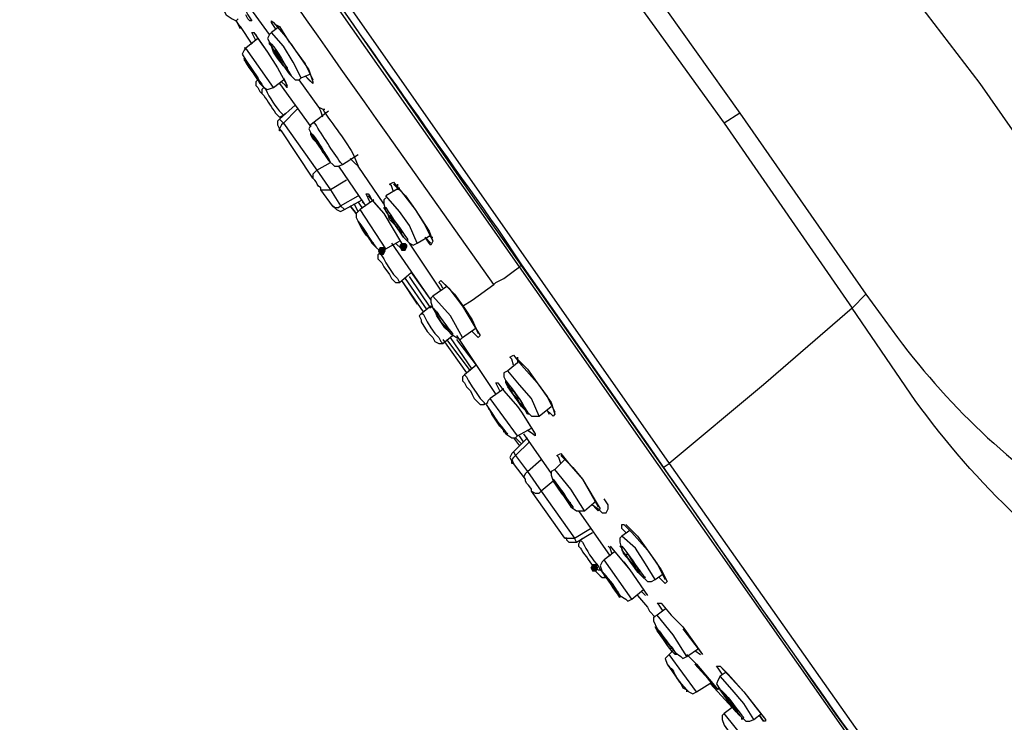
# Model space of a CAD drawing. Units: millimetres. Extents: x 0 to 210, y 0 to 297.
# Drawn here: x 138 to 145, y 168 to 173 of the extents above; entities that cross this region are included whole.
import ezdxf

# ---------------------------------------------------------------- set-up
doc = ezdxf.new("R2010")
doc.units = ezdxf.units.MM
doc.layers.add('1', color=7, linetype='Continuous')

msp = doc.modelspace()

# ---------------------------------------------------------------- hatches: boundary and pattern name
h = msp.add_hatch(color=0)
h.dxf.hatch_style = 2
h.paths.add_polyline_path([(140.8369, 171.2364), (140.8242, 171.2109), (140.7987, 171.2109), (140.786, 171.2364), (140.7987, 171.2618), (140.8242, 171.2618)])
h = msp.add_hatch(color=0)
h.dxf.hatch_style = 2
h.paths.add_polyline_path([(140.9769, 171.2618), (140.9642, 171.2364), (140.9387, 171.2364), (140.926, 171.2618), (140.926, 171.2746), (140.9387, 171.2873), (140.9642, 171.2873), (140.9769, 171.2746)])
h = msp.add_hatch(color=0)
h.dxf.hatch_style = 2
h.paths.add_polyline_path([(142.1606, 169.1872), (142.1733, 169.2127), (142.1988, 169.2127), (142.2115, 169.1872), (142.1988, 169.1618), (142.1733, 169.1618)])

# ---------------------------------------------------------------- linework, layer by layer
at = {"layer": '1', "color": 0, "lineweight": 25}
for points in [[(141.6006, 174.0365), (141.7151, 174.1128), (143.1279, 172.1273), (143.0261, 172.0637)], [(141.6006, 174.0365), (143.0261, 172.0637), (143.8534, 170.8673), (143.2806, 170.3709), (142.6697, 169.8618)], [(140.1751, 173.3492), (141.3969, 171.5928), (142.6315, 169.8363)], [(140.2133, 173.3746), (142.6697, 169.8618)], [(140.086, 172.6364), (139.6405, 173.2474)], [(139.7041, 173.0183), (139.6914, 172.9928), (139.6787, 172.9673), (139.7041, 172.9292), (139.7551, 172.8528), (139.806, 172.7637), (139.8442, 172.7382), (139.8696, 172.7255), (139.8823, 172.7382)], [(145.8643, 170.46), (145.4952, 171.0964), (145.1007, 171.72), (144.6807, 172.3182), (144.2352, 172.9037)], [(139.9332, 172.7892), (139.946, 172.7637), (139.9714, 172.7255), (139.9587, 172.7255), (139.946, 172.7382), (139.9332, 172.7637)], [(139.8696, 172.7255), (139.8951, 172.6746)], [(139.8951, 172.6873), (139.8696, 172.7255)], [(140.1242, 172.6746), (140.0987, 172.7128), (140.0987, 172.7255), (140.1114, 172.7128), (140.1242, 172.7001), (140.1496, 172.6873), (140.2133, 172.5855)], [(140.1114, 172.7128), (140.1878, 172.6237), (140.2514, 172.5346), (140.3151, 172.4455), (140.366, 172.3437)], [(139.8951, 172.6873), (139.9714, 172.5728)], [(139.8951, 172.6746), (139.8951, 172.6873)], [(139.9969, 172.5982), (139.9714, 172.6492), (139.9714, 172.6492), (139.9842, 172.6492), (139.9969, 172.6364), (140.0096, 172.611), (140.0733, 172.5219)], [(139.9842, 172.6492), (140.0733, 172.5219)], [(140.0987, 172.6492), (140.086, 172.6364), (140.0733, 172.611), (140.0987, 172.5601), (140.1496, 172.471), (140.2133, 172.3819), (140.2514, 172.3437), (140.2769, 172.3437), (140.2896, 172.3564)], [(140.1496, 172.6873), (140.0987, 172.6492)], [(140.2896, 172.3564), (140.2387, 172.4582), (140.1751, 172.5601), (140.0987, 172.6492)], [(140.0096, 172.611), (139.9332, 172.5473)], [(139.9332, 172.5473), (139.9205, 172.5346), (139.9078, 172.5091), (139.9332, 172.471)], [(139.9332, 172.5473), (139.9205, 172.5473)], [(140.1114, 172.2928), (139.9332, 172.5473)], [(140.0733, 172.5219), (140.1369, 172.4201)], [(140.226, 172.5728), (140.2514, 172.5346)], [(140.2514, 172.5346), (140.3405, 172.4073), (140.366, 172.331), (140.366, 172.3182), (140.3405, 172.3437), (140.3151, 172.3691)], [(139.9205, 172.471), (139.9332, 172.4582)], [(139.9332, 172.471), (140.0096, 172.3564)], [(140.1369, 172.4201), (140.2005, 172.3055)], [(140.0096, 172.3564), (140.0096, 172.3437), (139.9969, 172.331), (139.9969, 172.3055)], [(140.0096, 172.3437), (140.0478, 172.2928), (140.0733, 172.28), (140.1114, 172.2928)], [(140.0096, 172.3437), (140.0096, 172.3437), (140.0223, 172.3182), (140.0478, 172.2928)], [(140.1114, 172.2928), (140.1751, 172.3437)], [(140.1751, 172.3564), (140.1878, 172.331), (140.2005, 172.2928), (140.2005, 172.2928), (140.1878, 172.3055), (140.1623, 172.331)], [(140.4042, 172.1655), (140.2769, 172.3437)], [(140.2896, 172.3564), (140.3533, 172.3819)], [(140.3151, 172.3691), (140.366, 172.3182)], [(139.9969, 172.3055), (139.9969, 172.3055), (140.0096, 172.2928), (140.0223, 172.2673), (140.0351, 172.2546)], [(140.0478, 172.2928), (140.0351, 172.28), (140.0351, 172.2546)], [(140.1496, 172.3182), (140.3533, 172.0382)], [(140.2514, 172.1782), (140.1496, 172.0891), (140.1369, 172.0764), (140.1369, 172.051), (140.1496, 172.0255)], [(140.2642, 172.1528), (140.1751, 172.0637)], [(140.4678, 172.14), (140.366, 172.0637)], [(140.4042, 172.1655), (140.4296, 172.1528), (140.4424, 172.1528)], [(140.4296, 172.1019), (140.4169, 172.14), (140.4042, 172.1655)], [(140.1369, 172.1146), (140.1496, 172.1019), (140.1751, 172.1146)], [(140.1751, 172.0637), (140.1496, 172.0891)], [(140.1751, 172.1146), (140.1878, 172.1273)], [(143.1279, 172.1273), (143.9425, 170.9564), (143.8534, 170.8673)], [(140.1751, 172.0637), (140.1623, 172.051), (140.1496, 172.0255), (140.1623, 172.0128)], [(140.1623, 172.0128), (140.1496, 172.0128), (140.1496, 172.0255), (140.1496, 172.0255)], [(140.366, 171.7073), (140.1623, 172.0128)], [(140.1751, 172.0637), (140.3914, 171.7582)], [(140.366, 172.0637), (140.3533, 172.051), (140.3405, 172.0255), (140.366, 171.9746), (140.4678, 171.8219), (140.506, 171.7837), (140.5314, 171.7837), (140.5569, 171.7964)], [(140.5569, 171.7964), (140.6587, 171.86)], [(140.6587, 171.7837), (140.6333, 171.8091), (140.6078, 171.8346)], [(140.3914, 171.7582), (140.3787, 171.7455), (140.366, 171.7328), (140.366, 171.7073)], [(140.3914, 171.7582), (140.4805, 171.8091)], [(140.3914, 171.7582), (140.4805, 171.6309)], [(140.5314, 171.7837), (140.6969, 171.5418)], [(140.8242, 171.5418), (140.6587, 171.7837)], [(140.5824, 171.6946), (140.4805, 171.6309)], [(140.4169, 171.6309), (140.4424, 171.6309), (140.4551, 171.6309), (140.4805, 171.6309)], [(140.4933, 171.5291), (140.4169, 171.6309)], [(140.4805, 171.6309), (140.5442, 171.5291)], [(140.926, 171.6437), (140.8369, 171.5928)], [(140.8878, 171.6182), (140.8751, 171.6564), (140.8624, 171.6691), (140.8878, 171.6818), (140.9387, 171.6182), (141.0278, 171.5037)], [(140.8878, 171.6691), (140.9642, 171.5928), (141.0278, 171.5037), (141.0915, 171.4018), (141.1424, 171.3)], [(140.9133, 171.6691), (140.9133, 171.6564), (140.9133, 171.6309)], [(140.5442, 171.5291), (140.6587, 171.5928)], [(140.5696, 171.5037), (140.6842, 171.5673)], [(140.7605, 171.5673), (140.6715, 171.5037)], [(140.7351, 171.5546), (140.7096, 171.6055), (140.7224, 171.6055), (140.7351, 171.5928), (140.7478, 171.5673), (140.8242, 171.4782)], [(140.7224, 171.5928), (140.8242, 171.4782)], [(140.8369, 171.58), (140.8242, 171.5673), (140.8242, 171.5418), (140.8369, 171.4909), (140.9515, 171.3255), (140.9896, 171.2873), (141.0151, 171.2746), (141.0406, 171.2873)], [(141.0406, 171.2873), (140.9896, 171.4018), (140.926, 171.4909), (140.8369, 171.5928)], [(140.4933, 171.5291), (140.506, 171.5164), (140.5314, 171.5164), (140.5442, 171.5291)], [(140.506, 171.5164), (140.506, 171.5164), (140.4933, 171.5291)], [(140.506, 171.5164), (140.5187, 171.5037), (140.5442, 171.4909), (140.5696, 171.5037)], [(140.5442, 171.5291), (140.5696, 171.5037)], [(140.6078, 171.5291), (140.646, 171.4782)], [(140.646, 171.4782), (140.6078, 171.5291)], [(140.6587, 171.4909), (140.6333, 171.5418)], [(140.6715, 171.5037), (140.646, 171.4782), (140.646, 171.4528), (140.6715, 171.4018)], [(140.6842, 171.5164), (140.6587, 171.5546)], [(140.8369, 171.2491), (140.6715, 171.5037)], [(140.6842, 171.5546), (140.7096, 171.5291)], [(141.0278, 171.5037), (141.1169, 171.3637), (141.1424, 171.3), (141.1296, 171.2746), (141.1169, 171.2873), (141.0915, 171.3255)], [(140.8242, 171.4782), (140.9387, 171.2873)], [(140.6715, 171.4018), (140.6969, 171.3637)], [(140.7096, 171.3382), (140.7351, 171.3127)], [(141.0406, 171.2873), (141.1296, 171.3382)], [(141.0915, 171.3255), (141.1296, 171.2873)], [(141.1169, 171.3382), (141.1296, 171.3255), (141.1424, 171.3255), (141.1424, 171.3255)], [(140.7733, 171.2618), (140.7987, 171.2364), (140.8242, 171.2364), (140.8369, 171.2491)], [(140.8369, 171.2491), (140.926, 171.3)], [(140.8751, 171.2873), (141.1296, 170.9182)], [(140.9387, 171.2873), (140.9515, 171.2618), (140.9515, 171.2491), (140.9387, 171.2491), (140.9005, 171.2873)], [(141.1933, 170.9818), (140.9896, 171.2873)], [(140.7987, 171.2237), (140.786, 171.2109), (140.786, 171.1855)], [(140.786, 171.1855), (140.7987, 171.1727), (140.8115, 171.16), (140.8242, 171.1346)], [(140.8115, 171.2364), (140.7987, 171.2237)], [(140.7987, 171.2237), (140.8242, 171.1855), (140.8369, 171.16)], [(140.8242, 171.1346), (140.8624, 171.0836), (140.8751, 171.0582), (140.8878, 171.0455), (140.8878, 171.0455)], [(140.8369, 171.16), (140.8624, 171.1218), (140.8878, 171.0836), (140.9133, 171.0582), (140.926, 171.0327), (140.926, 171.0327)], [(141.5369, 171.02), (141.5497, 171.0327), (141.6006, 171.0582), (141.6515, 171.0964), (141.7024, 171.1346)], [(144.7825, 166.7435), (141.7024, 171.1346)], [(140.926, 171.0327), (141.0024, 171.0964)], [(141.1042, 170.8546), (140.9642, 171.0582)], [(141.1296, 170.8673), (140.9896, 171.0709)], [(141.0024, 171.0964), (141.1296, 170.9182)], [(140.8878, 171.0455), (140.9005, 171.0327), (140.926, 171.0327)], [(140.9387, 171.0455), (141.0406, 170.8927)], [(140.9387, 171.0455), (141.0787, 170.8418)], [(141.2315, 171.0073), (141.1424, 170.9436)], [(141.206, 170.9946), (141.1933, 171.02), (141.1806, 171.0327), (141.1933, 171.0455), (141.2442, 170.9946), (141.3333, 170.88)], [(141.206, 171.0327), (141.2824, 170.9564), (141.346, 170.8673)], [(141.3333, 170.88), (141.3969, 170.9182), (141.5369, 171.02)], [(141.1424, 170.9436), (141.1296, 170.9309), (141.1296, 170.9055), (141.1424, 170.8673), (141.1933, 170.7782), (141.2569, 170.7018), (141.2951, 170.6764), (141.3206, 170.6636), (141.3333, 170.6764), (141.4224, 170.74)], [(141.3333, 170.6764), (141.2569, 170.8164), (141.1424, 170.9436)], [(141.1296, 170.88), (141.066, 170.8291)], [(141.3333, 170.88), (141.4097, 170.7527), (141.4478, 170.6891), (141.4351, 170.6764), (141.4224, 170.6891), (141.3969, 170.7145)], [(141.346, 170.8673), (141.3969, 170.7909), (141.4351, 170.7018)], [(141.066, 170.8291), (141.0533, 170.8164), (141.066, 170.7909)], [(141.066, 170.8291), (141.0787, 170.8291), (141.0915, 170.8036), (141.1042, 170.7782), (141.1296, 170.74)], [(141.066, 170.7909), (141.066, 170.7782), (141.1042, 170.7145)], [(141.1296, 170.74), (141.1551, 170.7018), (141.1806, 170.6764), (141.1933, 170.6509), (141.206, 170.6382)], [(141.1042, 170.7145), (141.1296, 170.6891), (141.1424, 170.6764), (141.1551, 170.6509), (141.1551, 170.6509)], [(141.206, 170.6382), (141.2697, 170.6891)], [(141.3969, 170.4727), (141.2569, 170.6764)], [(141.2951, 170.6891), (141.5497, 170.3073)], [(141.1551, 170.6509), (141.1806, 170.6382), (141.206, 170.6382)], [(141.206, 170.6636), (141.3587, 170.4473)], [(141.3842, 170.46), (141.2315, 170.6636)], [(141.2951, 170.6636), (141.4224, 170.4982)], [(141.6642, 170.4982), (141.6515, 170.5364), (141.6388, 170.5491), (141.6642, 170.5618), (141.7151, 170.4982), (141.8169, 170.3836)], [(141.6769, 170.5491), (141.7533, 170.4727), (141.8169, 170.3836), (141.8806, 170.2945), (141.9315, 170.1927)], [(141.6897, 170.5491), (141.6897, 170.5364), (141.6897, 170.5109)], [(141.4224, 170.4982), (141.346, 170.4345)], [(141.7024, 170.5236), (141.626, 170.46)], [(141.346, 170.4345), (141.3333, 170.4218), (141.3333, 170.3964)], [(141.346, 170.4345), (141.346, 170.4345), (141.3587, 170.4218), (141.3715, 170.3964), (141.3969, 170.3582), (141.4224, 170.32)], [(141.626, 170.46), (141.6006, 170.4473), (141.6006, 170.4218), (141.626, 170.3709), (141.6769, 170.2818), (141.7406, 170.2054), (141.7788, 170.1673), (141.8042, 170.1673), (141.8297, 170.1673)], [(141.8297, 170.1673), (141.7788, 170.2818), (141.7024, 170.3709), (141.626, 170.46)], [(141.3333, 170.3964), (141.3333, 170.3964), (141.346, 170.3836), (141.3587, 170.3582), (141.3842, 170.3327), (141.3969, 170.3073)], [(141.5751, 170.3327), (141.5624, 170.3582), (141.5497, 170.3836), (141.5624, 170.3836), (141.6006, 170.3327), (141.6897, 170.2309)], [(141.8169, 170.3836), (141.906, 170.2564), (141.9315, 170.18), (141.9188, 170.1673), (141.906, 170.18), (141.8806, 170.2054)], [(141.3969, 170.3073), (141.4097, 170.2818), (141.4224, 170.2691), (141.4351, 170.2564)], [(141.4224, 170.32), (141.4478, 170.2818), (141.4733, 170.2564), (141.4733, 170.2564), (141.4733, 170.2436)], [(141.6006, 170.3454), (141.5115, 170.2818)], [(141.4351, 170.2564), (141.4478, 170.2436), (141.4733, 170.2436)], [(141.4733, 170.2436), (141.4987, 170.2564)], [(141.5115, 170.2818), (141.4987, 170.2691), (141.486, 170.2436), (141.5115, 170.2054), (141.5624, 170.1291), (141.6133, 170.0527), (141.6515, 170.0273), (141.6769, 170.0273), (141.6897, 170.04)], [(141.6897, 170.04), (141.5115, 170.2818)], [(141.6897, 170.2309), (141.7151, 170.1927)], [(141.8297, 170.1673), (141.906, 170.2309)], [(141.5242, 170.18), (141.5624, 170.1291)], [(141.7151, 170.1927), (141.8042, 170.0527)], [(141.7151, 170.1927), (141.7788, 170.0909), (141.8042, 170.0527), (141.8042, 170.04), (141.7533, 170.0782)], [(141.8806, 170.2054), (141.8933, 170.18)], [(141.6897, 170.04), (141.7788, 170.0909)], [(141.7278, 170.0018), (141.7024, 170.04)], [(141.7278, 170.0527), (141.906, 169.7982)], [(141.7533, 170.0782), (141.7915, 170.0527)], [(141.7533, 170.0273), (141.6642, 169.9382)], [(141.6642, 170.0273), (141.7024, 169.9763)], [(141.7151, 169.9891), (141.6769, 170.0273)], [(141.766, 170.0018), (141.6769, 169.9127)], [(141.6642, 169.9382), (141.6515, 169.9254), (141.6388, 169.9), (141.6515, 169.8745)], [(141.6769, 169.9127), (141.6642, 169.9), (141.6515, 169.8873), (141.6642, 169.8618)], [(141.6642, 169.9382), (141.6769, 169.9127)], [(141.6769, 169.9127), (141.7533, 169.8109)], [(141.9697, 169.8618), (141.9569, 169.9), (141.9442, 169.9127), (141.9697, 169.9254), (142.0206, 169.8618), (142.1097, 169.76)], [(141.9697, 169.9127), (142.046, 169.8363), (142.1097, 169.76), (142.1606, 169.6709), (142.2115, 169.5818)], [(141.6642, 169.8618), (141.6515, 169.8618), (141.6515, 169.8745), (141.6515, 169.8745)], [(141.7406, 169.76), (141.6642, 169.8618)], [(141.7533, 169.8109), (141.8424, 169.8873)], [(141.9951, 169.8873), (141.9315, 169.8236)], [(142.6315, 169.8363), (142.6315, 169.8363), (142.6697, 169.8618)], [(142.6697, 169.8618), (144.2479, 167.6217)], [(141.7533, 169.8109), (141.7406, 169.7982), (141.7278, 169.7727), (141.7406, 169.76)], [(141.7533, 169.8109), (141.8424, 169.6836)], [(141.9315, 169.8236), (141.906, 169.8109), (141.906, 169.7854), (141.9188, 169.7472), (141.9824, 169.6582), (142.0333, 169.5818), (142.0715, 169.5563), (142.0969, 169.5563), (142.1224, 169.5563)], [(142.1224, 169.5563), (142.0333, 169.6963), (141.9315, 169.8236)], [(141.9188, 169.7472), (141.8424, 169.6836)], [(142.1097, 169.76), (142.186, 169.6327), (142.2242, 169.5691), (142.2115, 169.5563), (142.1988, 169.5691), (142.1733, 169.5945)], [(141.7788, 169.6836), (141.8042, 169.6709), (141.8297, 169.6709), (141.8424, 169.6836)], [(141.9951, 169.3781), (141.7788, 169.6836)], [(141.8424, 169.6836), (142.0588, 169.3781)], [(142.1224, 169.5563), (142.1988, 169.62)], [(142.1733, 169.5945), (142.2115, 169.5691), (142.237, 169.5436), (142.2624, 169.5436), (142.2751, 169.5691), (142.2751, 169.5945), (142.2497, 169.6327)], [(142.0842, 169.5563), (142.2879, 169.2636)], [(142.3897, 169.4163), (142.3642, 169.4418), (142.3642, 169.4672), (142.377, 169.4672), (142.4279, 169.4163), (142.5297, 169.3018)], [(142.3897, 169.4672), (142.466, 169.3909), (142.5297, 169.3018), (142.5933, 169.2127), (142.6442, 169.1109)], [(142.0588, 169.3781), (142.1606, 169.4418)], [(142.0715, 169.3527), (142.1733, 169.4163)], [(142.3642, 169.3909), (142.3515, 169.3781), (142.3515, 169.3527), (142.3642, 169.3018), (142.4279, 169.2127), (142.4915, 169.1363), (142.5297, 169.0981), (142.5551, 169.0981), (142.5806, 169.1109)], [(142.4151, 169.4291), (142.3642, 169.3909)], [(142.5806, 169.1109), (142.517, 169.2127), (142.4533, 169.3145), (142.3642, 169.3909)], [(141.9951, 169.3781), (142.0206, 169.3781), (142.0333, 169.3781), (142.0588, 169.3781)], [(142.0079, 169.3654), (142.0079, 169.3781), (141.9951, 169.3781), (141.9951, 169.3781)], [(142.0079, 169.3654), (142.0206, 169.3527), (142.046, 169.3527), (142.0715, 169.3527)], [(142.0715, 169.3527), (142.0588, 169.3781)], [(142.1097, 169.3781), (142.0969, 169.3654), (142.0842, 169.34), (142.0842, 169.3272)], [(142.3006, 169.2763), (142.2879, 169.3145), (142.2751, 169.3272), (142.2879, 169.3145)], [(142.2879, 169.3272), (142.4151, 169.1745), (142.5297, 169.009)], [(142.3133, 169.2891), (142.2497, 169.2381)], [(142.5297, 169.3018), (142.6188, 169.1745), (142.657, 169.0981), (142.6442, 169.0854), (142.6315, 169.0981), (142.6061, 169.1236)], [(142.2497, 169.2381), (142.237, 169.2254), (142.2242, 169.2), (142.237, 169.1618), (142.3006, 169.0854), (142.3515, 169.009), (142.3897, 168.9836), (142.4024, 168.9709), (142.4279, 168.9836)], [(142.4279, 168.9836), (142.2497, 169.2381)], [(142.377, 169.2254), (142.4151, 169.1745)], [(142.186, 169.1872), (142.2115, 169.1745), (142.2242, 169.1745)], [(142.186, 169.1872), (142.186, 169.1745), (142.2115, 169.149), (142.2242, 169.1363), (142.2242, 169.1363)], [(142.2242, 169.1745), (142.2242, 169.1745)], [(142.2242, 169.1745), (142.2497, 169.149), (142.2624, 169.1363), (142.2624, 169.1236)], [(142.2242, 169.1363), (142.237, 169.1236), (142.2624, 169.1236)], [(142.4151, 169.1745), (142.5297, 169.009)], [(142.5806, 169.1109), (142.6315, 169.149)], [(142.6061, 169.1236), (142.6315, 169.0981)], [(142.4279, 168.9836), (142.5042, 169.0472)], [(142.466, 169.009), (142.5297, 168.9327), (142.5424, 168.9072)], [(142.4915, 169.0345), (142.517, 169.009)], [(142.6315, 168.9072), (142.6061, 168.9454), (142.5933, 168.9581), (142.6061, 168.9581), (142.6188, 168.9581)], [(142.6188, 168.9581), (142.6824, 168.8818)], [(142.5424, 168.9072), (142.5806, 168.869)], [(142.5933, 168.8818), (142.5679, 168.869), (142.5679, 168.8436), (142.5933, 168.7927), (142.6442, 168.7163), (142.7079, 168.6399), (142.7461, 168.6145), (142.7588, 168.6018), (142.7842, 168.6145)], [(142.6442, 168.9199), (142.5933, 168.8818)], [(142.7842, 168.6145), (142.6951, 168.7545), (142.5933, 168.8818)], [(142.6824, 168.8818), (142.7588, 168.8054)], [(142.7588, 168.8054), (142.8861, 168.6272)], [(142.7588, 168.7927), (142.8861, 168.6272)], [(142.6697, 168.6272), (142.6442, 168.6018), (142.657, 168.5636)], [(142.6951, 168.6527), (142.6697, 168.6272)], [(142.8479, 168.3854), (142.6697, 168.6272)], [(142.7842, 168.6145), (142.8606, 168.6654)], [(142.7842, 168.6272), (142.8479, 168.5636)], [(142.8352, 168.6527), (142.8733, 168.6272)], [(142.657, 168.5636), (142.7461, 168.4363)], [(142.657, 168.5636), (142.6697, 168.5508)], [(142.657, 168.5636), (142.7461, 168.4363)], [(142.8479, 168.5636), (142.9879, 168.3981), (142.8352, 168.5636)], [(142.8479, 168.5636), (142.9752, 168.3981)], [(143.0133, 168.4999), (142.9879, 168.5381), (142.9752, 168.5508), (142.9879, 168.5508), (143.0006, 168.5508), (143.0515, 168.4999), (143.1533, 168.3854)], [(143.0006, 168.5508), (143.1533, 168.3854), (143.2933, 168.2072)], [(143.0388, 168.5127), (143.0006, 168.4872)], [(142.7461, 168.4363), (142.797, 168.3854), (142.8224, 168.3727), (142.8479, 168.3854)], [(142.8479, 168.3854), (142.9497, 168.449)], [(142.937, 168.4363), (143.077, 168.2836)], [(143.0006, 168.4872), (142.9879, 168.4618), (142.9752, 168.4363), (143.0006, 168.3981), (143.0642, 168.309), (143.1279, 168.2327), (143.1661, 168.1945), (143.1915, 168.1945), (143.217, 168.2072)], [(143.217, 168.2072), (143.1533, 168.309), (143.077, 168.3981), (143.0006, 168.4872)], [(143.1533, 168.3854), (143.2424, 168.2708), (143.2933, 168.2072), (143.2933, 168.1945), (143.2806, 168.1945), (143.2552, 168.2327)], [(143.0261, 168.2454), (143.0133, 168.2327), (143.0133, 168.2072), (143.0261, 168.169), (143.0897, 168.0799), (143.1533, 168.0036), (143.1788, 167.9781), (143.2043, 167.9781), (143.2297, 167.9908)], [(143.077, 168.2836), (143.0261, 168.2454)], [(143.2297, 167.9908), (143.0261, 168.2454)], [(143.217, 168.2072), (143.2679, 168.2454)], [(143.2552, 168.2327), (143.2806, 168.1945)]]:
    msp.add_lwpolyline(points, dxfattribs=at)
for points, knots in [([(138.5714, 175.6401), (138.5714, 175.6401), (138.5841, 175.6147), (138.5841, 175.6147), (139.5769, 174.2019), (140.5569, 172.7892), (141.5624, 171.3764), (141.5624, 171.3764), (141.7151, 171.1473), (141.7151, 171.1473), (141.7151, 171.1473), (141.7024, 171.1346), (141.7024, 171.1346), (141.7024, 171.1346), (138.5332, 175.6529), (138.5332, 175.6529)], [0, 0, 0, 0, 1, 1, 1, 2, 2, 2, 3, 3, 3, 4, 4, 4, 5, 5, 5, 5]), ([(141.5369, 171.02), (141.5369, 171.02), (140.8496, 171.9873), (140.8496, 171.9873), (140.0478, 173.1201), (139.2587, 174.2528), (138.4696, 175.3856), (138.4696, 175.3856), (138.4696, 175.3983), (138.4696, 175.3983)], [0, 0, 0, 0, 1, 1, 1, 2, 2, 2, 3, 3, 3, 3]), ([(140.1369, 172.4837), (140.1369, 172.4837), (140.1751, 172.4328), (140.1751, 172.4328), (140.1751, 172.4328), (140.2005, 172.4073), (140.2005, 172.4073), (140.2005, 172.4073), (140.2133, 172.3819), (140.2133, 172.3819), (140.2133, 172.3819), (140.226, 172.3691), (140.226, 172.3691), (140.226, 172.3691), (140.226, 172.3691), (140.226, 172.3691), (140.1878, 172.4328), (140.1369, 172.5346), (140.0987, 172.5728), (140.0987, 172.5728), (140.086, 172.5855), (140.086, 172.5855), (140.086, 172.5855), (140.086, 172.5728), (140.086, 172.5728), (140.086, 172.5728), (140.0987, 172.5601), (140.0987, 172.5601), (140.0987, 172.5601), (140.1114, 172.5219), (140.1114, 172.5219), (140.1114, 172.5219), (140.1369, 172.4837), (140.1369, 172.4837)], [0, 0, 0, 0, 1, 1, 1, 2, 2, 2, 3, 3, 3, 4, 4, 4, 5, 5, 5, 6, 6, 6, 7, 7, 7, 8, 8, 8, 9, 9, 9, 10, 10, 10, 11, 11, 11, 11]), ([(140.1496, 172.4837), (140.1496, 172.4837), (140.1623, 172.4582), (140.1623, 172.4582), (140.1623, 172.4582), (140.1751, 172.4328), (140.1751, 172.4328), (140.1751, 172.4328), (140.1878, 172.4201), (140.1878, 172.4201), (140.1878, 172.4201), (140.2005, 172.4073), (140.2005, 172.4073), (140.2005, 172.4073), (140.2005, 172.4201), (140.2005, 172.4201), (140.1623, 172.471), (140.1496, 172.4837), (140.1242, 172.5346), (140.1242, 172.5346), (140.1114, 172.5346), (140.1114, 172.5346), (140.1114, 172.5346), (140.1114, 172.5346), (140.1114, 172.5346), (140.1114, 172.5346), (140.1242, 172.5219), (140.1242, 172.5219), (140.1242, 172.5219), (140.1369, 172.4964), (140.1369, 172.4964), (140.1369, 172.4964), (140.1496, 172.4837), (140.1496, 172.4837)], [0, 0, 0, 0, 1, 1, 1, 2, 2, 2, 3, 3, 3, 4, 4, 4, 5, 5, 5, 6, 6, 6, 7, 7, 7, 8, 8, 8, 9, 9, 9, 10, 10, 10, 11, 11, 11, 11]), ([(140.0096, 172.3564), (140.0096, 172.3564), (140.0223, 172.331), (140.0223, 172.331), (140.0223, 172.331), (140.0351, 172.3055), (140.0351, 172.3055), (140.0351, 172.3055), (140.0351, 172.3182), (140.0351, 172.3182), (139.9969, 172.3691), (139.9587, 172.4073), (139.9332, 172.4582), (139.9332, 172.4582), (139.9205, 172.4837), (139.9205, 172.4837), (139.9205, 172.4837), (139.9205, 172.471), (139.9205, 172.471), (139.9205, 172.471), (139.9332, 172.471), (139.9332, 172.471)], [0, 0, 0, 0, 1, 1, 1, 2, 2, 2, 3, 3, 3, 4, 4, 4, 5, 5, 5, 6, 6, 6, 7, 7, 7, 7]), ([(139.9842, 172.3819), (139.9842, 172.3819), (140.0096, 172.3437), (140.0096, 172.3437), (140.0096, 172.3437), (140.0223, 172.331), (140.0223, 172.331), (140.0223, 172.331), (140.0223, 172.331), (140.0223, 172.331), (140.0223, 172.331), (140.0096, 172.3437), (140.0096, 172.3437), (139.9969, 172.3691), (139.9587, 172.4073), (139.946, 172.4455), (139.946, 172.4455), (139.9332, 172.4582), (139.9332, 172.4582), (139.9332, 172.4582), (139.946, 172.4455), (139.946, 172.4455), (139.946, 172.4455), (139.946, 172.4328), (139.946, 172.4328), (139.946, 172.4328), (139.9714, 172.4073), (139.9714, 172.4073), (139.9714, 172.4073), (139.9842, 172.3819), (139.9842, 172.3819)], [0, 0, 0, 0, 1, 1, 1, 2, 2, 2, 3, 3, 3, 4, 4, 4, 5, 5, 5, 6, 6, 6, 7, 7, 7, 8, 8, 8, 9, 9, 9, 10, 10, 10, 10]), ([(140.0478, 172.2928), (140.0478, 172.2928), (140.0605, 172.28), (140.0605, 172.28), (140.086, 172.2291), (140.1242, 172.1655), (140.1623, 172.1273), (140.1623, 172.1273), (140.1751, 172.1146), (140.1751, 172.1146)], [0, 0, 0, 0, 1, 1, 1, 2, 2, 2, 3, 3, 3, 3]), ([(140.0351, 172.2546), (140.0351, 172.2546), (140.0478, 172.2419), (140.0478, 172.2419), (140.0733, 172.2037), (140.0987, 172.1655), (140.1242, 172.1273), (140.1242, 172.1273), (140.1369, 172.1146), (140.1369, 172.1146)], [0, 0, 0, 0, 1, 1, 1, 2, 2, 2, 3, 3, 3, 3]), ([(140.4042, 172.1655), (140.4042, 172.1655), (140.4296, 172.1528), (140.4296, 172.1528), (140.4933, 172.051), (140.5824, 171.9491), (140.6333, 171.8473), (140.6333, 171.8473), (140.6587, 171.7837), (140.6587, 171.7837)], [0, 0, 0, 0, 1, 1, 1, 2, 2, 2, 3, 3, 3, 3]), ([(140.5569, 171.7964), (140.5569, 171.7964), (140.5442, 171.8091), (140.5442, 171.8091), (140.4933, 171.8855), (140.4296, 171.9746), (140.3787, 172.0637), (140.3787, 172.0637), (140.366, 172.0637), (140.366, 172.0637)], [0, 0, 0, 0, 1, 1, 1, 2, 2, 2, 3, 3, 3, 3]), ([(140.4169, 171.8982), (140.4169, 171.8982), (140.4424, 171.86), (140.4424, 171.86), (140.4424, 171.86), (140.4678, 171.8346), (140.4678, 171.8346), (140.4678, 171.8346), (140.4805, 171.8091), (140.4805, 171.8091), (140.4805, 171.8091), (140.4805, 171.8091), (140.4805, 171.8091), (140.4805, 171.8091), (140.4805, 171.8091), (140.4805, 171.8091), (140.4424, 171.8728), (140.4042, 171.9364), (140.366, 171.9873), (140.366, 171.9873), (140.3533, 172), (140.3533, 172), (140.3533, 172), (140.3533, 171.9873), (140.3533, 171.9873), (140.3533, 171.9873), (140.366, 171.9619), (140.366, 171.9619), (140.366, 171.9619), (140.3914, 171.9364), (140.3914, 171.9364), (140.3914, 171.9364), (140.4169, 171.8982), (140.4169, 171.8982)], [0, 0, 0, 0, 1, 1, 1, 2, 2, 2, 3, 3, 3, 4, 4, 4, 5, 5, 5, 6, 6, 6, 7, 7, 7, 8, 8, 8, 9, 9, 9, 10, 10, 10, 11, 11, 11, 11]), ([(140.4169, 171.8982), (140.4169, 171.8982), (140.4296, 171.8728), (140.4296, 171.8728), (140.4296, 171.8728), (140.4424, 171.86), (140.4424, 171.86), (140.4424, 171.86), (140.4678, 171.8346), (140.4678, 171.8346), (140.4678, 171.8346), (140.4551, 171.8473), (140.4551, 171.8473), (140.4424, 171.8728), (140.4042, 171.9237), (140.3787, 171.9619), (140.3787, 171.9619), (140.3787, 171.9619), (140.3787, 171.9619), (140.3787, 171.9619), (140.3787, 171.9619), (140.3787, 171.9619), (140.3787, 171.9619), (140.3914, 171.9491), (140.3914, 171.9491), (140.3914, 171.9491), (140.4042, 171.9237), (140.4042, 171.9237), (140.4042, 171.9237), (140.4169, 171.8982), (140.4169, 171.8982)], [0, 0, 0, 0, 1, 1, 1, 2, 2, 2, 3, 3, 3, 4, 4, 4, 5, 5, 5, 6, 6, 6, 7, 7, 7, 8, 8, 8, 9, 9, 9, 10, 10, 10, 10]), ([(140.4169, 171.6309), (140.4169, 171.6309), (140.4169, 171.6437), (140.4169, 171.6437), (140.3914, 171.6564), (140.3914, 171.6818), (140.3787, 171.6946), (140.3787, 171.6946), (140.366, 171.7073), (140.366, 171.7073)], [0, 0, 0, 0, 1, 1, 1, 2, 2, 2, 3, 3, 3, 3]), ([(140.8624, 171.44), (140.8624, 171.44), (140.9005, 171.4018), (140.9005, 171.4018), (140.9005, 171.4018), (140.926, 171.3637), (140.926, 171.3637), (140.926, 171.3637), (140.9515, 171.3255), (140.9515, 171.3255), (140.9515, 171.3255), (140.9769, 171.3), (140.9769, 171.3), (140.9769, 171.3), (140.9769, 171.3127), (140.9769, 171.3127), (140.9387, 171.3764), (140.8751, 171.4528), (140.8369, 171.5164), (140.8369, 171.5164), (140.8242, 171.5164), (140.8242, 171.5164), (140.8242, 171.5164), (140.8496, 171.4782), (140.8496, 171.4782), (140.8496, 171.4782), (140.8624, 171.44), (140.8624, 171.44)], [0, 0, 0, 0, 1, 1, 1, 2, 2, 2, 3, 3, 3, 4, 4, 4, 5, 5, 5, 6, 6, 6, 7, 7, 7, 8, 8, 8, 9, 9, 9, 9]), ([(140.8878, 171.4273), (140.8878, 171.4273), (140.9005, 171.4018), (140.9005, 171.4018), (140.9005, 171.4018), (140.926, 171.3637), (140.926, 171.3637), (140.926, 171.3637), (140.9387, 171.3509), (140.9387, 171.3509), (140.9387, 171.3509), (140.9387, 171.3509), (140.9387, 171.3509), (140.9387, 171.3509), (140.9387, 171.3509), (140.9387, 171.3509), (140.926, 171.3891), (140.8878, 171.44), (140.8624, 171.4655), (140.8624, 171.4655), (140.8624, 171.4655), (140.8624, 171.4655), (140.8624, 171.4655), (140.8624, 171.4655), (140.8624, 171.4655), (140.8624, 171.4655), (140.8751, 171.4528), (140.8751, 171.4528), (140.8751, 171.4528), (140.8878, 171.4273), (140.8878, 171.4273)], [0, 0, 0, 0, 1, 1, 1, 2, 2, 2, 3, 3, 3, 4, 4, 4, 5, 5, 5, 6, 6, 6, 7, 7, 7, 8, 8, 8, 9, 9, 9, 10, 10, 10, 10]), ([(140.6842, 171.3764), (140.6842, 171.3764), (140.7096, 171.3382), (140.7096, 171.3382), (140.7096, 171.3382), (140.7351, 171.3127), (140.7351, 171.3127), (140.7351, 171.3127), (140.7478, 171.2873), (140.7478, 171.2873), (140.7478, 171.2873), (140.7733, 171.2618), (140.7733, 171.2618), (140.7733, 171.2618), (140.7733, 171.2618), (140.7733, 171.2618), (140.7733, 171.2618), (140.7733, 171.2618), (140.7733, 171.2618), (140.7224, 171.3255), (140.7096, 171.3637), (140.6587, 171.4273), (140.6587, 171.4273), (140.6587, 171.4273), (140.6587, 171.4273), (140.6587, 171.4273), (140.6587, 171.4273), (140.6587, 171.4273), (140.6587, 171.4273), (140.6715, 171.4018), (140.6715, 171.4018), (140.6715, 171.4018), (140.6842, 171.3764), (140.6842, 171.3764)], [0, 0, 0, 0, 1, 1, 1, 2, 2, 2, 3, 3, 3, 4, 4, 4, 5, 5, 5, 6, 6, 6, 7, 7, 7, 8, 8, 8, 9, 9, 9, 10, 10, 10, 11, 11, 11, 11]), ([(140.6969, 171.3637), (140.6969, 171.3637), (140.7096, 171.3382), (140.7096, 171.3382), (140.7096, 171.3382), (140.7478, 171.3), (140.7478, 171.3), (140.7478, 171.3), (140.7478, 171.2873), (140.7478, 171.2873), (140.7478, 171.2873), (140.7605, 171.2873), (140.7605, 171.2873), (140.7605, 171.2873), (140.7478, 171.2873), (140.7478, 171.2873), (140.7224, 171.3255), (140.6969, 171.3764), (140.6715, 171.4018), (140.6715, 171.4018), (140.6715, 171.4018), (140.6715, 171.4018), (140.6715, 171.4018), (140.6715, 171.4018), (140.6715, 171.4018), (140.6715, 171.4018), (140.6842, 171.3891), (140.6842, 171.3891), (140.6842, 171.3891), (140.6969, 171.3637), (140.6969, 171.3637)], [0, 0, 0, 0, 1, 1, 1, 2, 2, 2, 3, 3, 3, 4, 4, 4, 5, 5, 5, 6, 6, 6, 7, 7, 7, 8, 8, 8, 9, 9, 9, 10, 10, 10, 10]), ([(141.7151, 171.1473), (141.7151, 171.1473), (142.466, 170.0782), (142.466, 170.0782), (143.1788, 169.0472), (143.9043, 168.0163), (144.6298, 166.9853), (144.6298, 166.9853), (144.7825, 166.7562), (144.7825, 166.7562)], [0, 0, 0, 0, 1, 1, 1, 2, 2, 2, 3, 3, 3, 3]), ([(143.9425, 170.9564), (143.9425, 170.9564), (144.1461, 170.6764), (144.1461, 170.6764), (144.5025, 170.2054), (144.9225, 169.8109), (145.4189, 169.5054), (145.4189, 169.5054), (146.0043, 169.1363), (146.0043, 169.1363)], [0, 0, 0, 0, 1, 1, 1, 2, 2, 2, 3, 3, 3, 3]), ([(141.1678, 170.8164), (141.1678, 170.8164), (141.1933, 170.7782), (141.1933, 170.7782), (141.1933, 170.7782), (141.2187, 170.74), (141.2187, 170.74), (141.2187, 170.74), (141.2442, 170.7145), (141.2442, 170.7145), (141.2442, 170.7145), (141.2697, 170.6891), (141.2697, 170.6891), (141.2697, 170.6891), (141.2697, 170.7018), (141.2697, 170.7018), (141.2315, 170.74), (141.1806, 170.8291), (141.1424, 170.8673), (141.1424, 170.8673), (141.1296, 170.88), (141.1296, 170.88), (141.1296, 170.88), (141.1424, 170.8673), (141.1424, 170.8673), (141.1424, 170.8673), (141.1551, 170.8546), (141.1551, 170.8546), (141.1551, 170.8546), (141.1678, 170.8164), (141.1678, 170.8164)], [0, 0, 0, 0, 1, 1, 1, 2, 2, 2, 3, 3, 3, 4, 4, 4, 5, 5, 5, 6, 6, 6, 7, 7, 7, 8, 8, 8, 9, 9, 9, 10, 10, 10, 10]), ([(145.8898, 168.8563), (145.8898, 168.8563), (145.7371, 168.9327), (145.7371, 168.9327), (145.1389, 169.2381), (144.6552, 169.7345), (144.2606, 170.2691), (144.2606, 170.2691), (143.8534, 170.8673), (143.8534, 170.8673)], [0, 0, 0, 0, 1, 1, 1, 2, 2, 2, 3, 3, 3, 3]), ([(141.1806, 170.8036), (141.1806, 170.8036), (141.1933, 170.7782), (141.1933, 170.7782), (141.1933, 170.7782), (141.2187, 170.7527), (141.2187, 170.7527), (141.2187, 170.7527), (141.2315, 170.74), (141.2315, 170.74), (141.2315, 170.74), (141.2442, 170.7273), (141.2442, 170.7273), (141.2442, 170.7273), (141.2442, 170.7273), (141.2442, 170.7273), (141.2442, 170.7273), (141.2442, 170.7273), (141.2442, 170.7273), (141.2187, 170.7782), (141.1933, 170.7909), (141.1678, 170.8418), (141.1678, 170.8418), (141.1551, 170.8418), (141.1551, 170.8418), (141.1551, 170.8418), (141.1551, 170.8418), (141.1551, 170.8418), (141.1551, 170.8418), (141.1678, 170.8291), (141.1678, 170.8291), (141.1678, 170.8291), (141.1806, 170.8036), (141.1806, 170.8036)], [0, 0, 0, 0, 1, 1, 1, 2, 2, 2, 3, 3, 3, 4, 4, 4, 5, 5, 5, 6, 6, 6, 7, 7, 7, 8, 8, 8, 9, 9, 9, 10, 10, 10, 11, 11, 11, 11]), ([(141.626, 170.3582), (141.626, 170.3582), (141.6515, 170.32), (141.6515, 170.32), (141.6515, 170.32), (141.6897, 170.2691), (141.6897, 170.2691), (141.6897, 170.2691), (141.7151, 170.2309), (141.7151, 170.2309), (141.7151, 170.2309), (141.7406, 170.2054), (141.7406, 170.2054), (141.7406, 170.2054), (141.7533, 170.18), (141.7533, 170.18), (141.7533, 170.18), (141.766, 170.18), (141.766, 170.18), (141.766, 170.18), (141.7533, 170.1927), (141.7533, 170.1927), (141.7024, 170.2818), (141.6769, 170.32), (141.6133, 170.3964), (141.6133, 170.3964), (141.6133, 170.3964), (141.6133, 170.3964), (141.6133, 170.3964), (141.6133, 170.3836), (141.6133, 170.3836), (141.6133, 170.3836), (141.626, 170.3582), (141.626, 170.3582)], [0, 0, 0, 0, 1, 1, 1, 2, 2, 2, 3, 3, 3, 4, 4, 4, 5, 5, 5, 6, 6, 6, 7, 7, 7, 8, 8, 8, 9, 9, 9, 10, 10, 10, 11, 11, 11, 11]), ([(141.6515, 170.32), (141.6515, 170.32), (141.6642, 170.3073), (141.6642, 170.3073), (141.6642, 170.3073), (141.6897, 170.2818), (141.6897, 170.2818), (141.6897, 170.2818), (141.7024, 170.2564), (141.7024, 170.2564), (141.7024, 170.2564), (141.7278, 170.2309), (141.7278, 170.2309), (141.7278, 170.2309), (141.7278, 170.2309), (141.7278, 170.2309), (141.7151, 170.2691), (141.6642, 170.32), (141.6515, 170.3454), (141.6515, 170.3454), (141.6388, 170.3454), (141.6388, 170.3454), (141.6388, 170.3454), (141.6515, 170.32), (141.6515, 170.32)], [0, 0, 0, 0, 1, 1, 1, 2, 2, 2, 3, 3, 3, 4, 4, 4, 5, 5, 5, 6, 6, 6, 7, 7, 7, 8, 8, 8, 8]), ([(141.5115, 170.2054), (141.5115, 170.2054), (141.5242, 170.18), (141.5242, 170.18), (141.5242, 170.18), (141.5497, 170.1418), (141.5497, 170.1418), (141.5497, 170.1418), (141.5751, 170.1036), (141.5751, 170.1036), (141.5751, 170.1036), (141.6006, 170.0782), (141.6006, 170.0782), (141.6006, 170.0782), (141.6133, 170.0527), (141.6133, 170.0527), (141.6133, 170.0527), (141.626, 170.0527), (141.626, 170.0527), (141.626, 170.0527), (141.6133, 170.0654), (141.6133, 170.0654), (141.5751, 170.1163), (141.5369, 170.1545), (141.5115, 170.2054), (141.5115, 170.2054), (141.4987, 170.2182), (141.4987, 170.2182), (141.4987, 170.2182), (141.4987, 170.2182), (141.4987, 170.2182), (141.4987, 170.2182), (141.5115, 170.2054), (141.5115, 170.2054)], [0, 0, 0, 0, 1, 1, 1, 2, 2, 2, 3, 3, 3, 4, 4, 4, 5, 5, 5, 6, 6, 6, 7, 7, 7, 8, 8, 8, 9, 9, 9, 10, 10, 10, 11, 11, 11, 11]), ([(141.5242, 170.18), (141.5242, 170.18), (141.5369, 170.1673), (141.5369, 170.1673), (141.5369, 170.1673), (141.5497, 170.1418), (141.5497, 170.1418), (141.5497, 170.1418), (141.5878, 170.0909), (141.5878, 170.0909), (141.5878, 170.0909), (141.6006, 170.0782), (141.6006, 170.0782), (141.6006, 170.0782), (141.6006, 170.0654), (141.6006, 170.0654), (141.6006, 170.0654), (141.6006, 170.0782), (141.6006, 170.0782), (141.5751, 170.1036), (141.5497, 170.1545), (141.5242, 170.18), (141.5242, 170.18), (141.5242, 170.1927), (141.5242, 170.1927), (141.5242, 170.1927), (141.5242, 170.18), (141.5242, 170.18)], [0, 0, 0, 0, 1, 1, 1, 2, 2, 2, 3, 3, 3, 4, 4, 4, 5, 5, 5, 6, 6, 6, 7, 7, 7, 8, 8, 8, 9, 9, 9, 9]), ([(142.6315, 169.8363), (142.6315, 169.8363), (142.8733, 169.4927), (142.8733, 169.4927), (143.2552, 168.9327), (143.6497, 168.3854), (144.0443, 167.8254), (144.0443, 167.8254), (144.1843, 167.6217), (144.1843, 167.6217)], [0, 0, 0, 0, 1, 1, 1, 2, 2, 2, 3, 3, 3, 3]), ([(141.7788, 169.6836), (141.7788, 169.6836), (141.7788, 169.6963), (141.7788, 169.6963), (141.766, 169.7218), (141.7533, 169.7218), (141.7406, 169.7472), (141.7406, 169.7472), (141.7406, 169.76), (141.7406, 169.76)], [0, 0, 0, 0, 1, 1, 1, 2, 2, 2, 3, 3, 3, 3]), ([(141.9315, 169.7345), (141.9315, 169.7345), (141.9569, 169.6963), (141.9569, 169.6963), (141.9569, 169.6963), (141.9824, 169.6582), (141.9824, 169.6582), (141.9824, 169.6582), (142.0079, 169.6327), (142.0079, 169.6327), (142.0079, 169.6327), (142.0333, 169.5945), (142.0333, 169.5945), (142.0333, 169.5945), (142.046, 169.5818), (142.046, 169.5818), (142.046, 169.5818), (142.046, 169.5691), (142.046, 169.5691), (142.046, 169.5691), (142.046, 169.5818), (142.046, 169.5818), (142.0079, 169.6327), (141.9697, 169.6963), (141.9188, 169.76), (141.9188, 169.76), (141.9188, 169.76), (141.9188, 169.76), (141.9188, 169.76), (141.9188, 169.7472), (141.9188, 169.7472), (141.9188, 169.7472), (141.9315, 169.7345), (141.9315, 169.7345)], [0, 0, 0, 0, 1, 1, 1, 2, 2, 2, 3, 3, 3, 4, 4, 4, 5, 5, 5, 6, 6, 6, 7, 7, 7, 8, 8, 8, 9, 9, 9, 10, 10, 10, 11, 11, 11, 11]), ([(141.9569, 169.7091), (141.9569, 169.7091), (141.9697, 169.6836), (141.9697, 169.6836), (141.9697, 169.6836), (141.9824, 169.6709), (141.9824, 169.6709), (141.9824, 169.6709), (141.9951, 169.6454), (141.9951, 169.6454), (141.9951, 169.6454), (142.0079, 169.62), (142.0079, 169.62), (142.0079, 169.62), (142.0333, 169.6072), (142.0333, 169.6072), (142.0333, 169.6072), (142.0206, 169.6072), (142.0206, 169.6072), (142.0079, 169.6454), (141.9697, 169.6963), (141.9442, 169.7218), (141.9442, 169.7218), (141.9442, 169.7218), (141.9442, 169.7218), (141.9442, 169.7218), (141.9442, 169.7218), (141.9442, 169.7218), (141.9442, 169.7218), (141.9569, 169.7091), (141.9569, 169.7091)], [0, 0, 0, 0, 1, 1, 1, 2, 2, 2, 3, 3, 3, 4, 4, 4, 5, 5, 5, 6, 6, 6, 7, 7, 7, 8, 8, 8, 9, 9, 9, 10, 10, 10, 10]), ([(142.0842, 169.3272), (142.0842, 169.3272), (142.0969, 169.3145), (142.0969, 169.3145), (142.1097, 169.2891), (142.1606, 169.2254), (142.1733, 169.2), (142.1733, 169.2), (142.186, 169.1872), (142.186, 169.1872)], [0, 0, 0, 0, 1, 1, 1, 2, 2, 2, 3, 3, 3, 3]), ([(142.0969, 169.3654), (142.0969, 169.3654), (142.1097, 169.3527), (142.1097, 169.3527), (142.1351, 169.3018), (142.1733, 169.2381), (142.2115, 169.2), (142.2115, 169.2), (142.2242, 169.1745), (142.2242, 169.1745)], [0, 0, 0, 0, 1, 1, 1, 2, 2, 2, 3, 3, 3, 3]), ([(142.3642, 169.3145), (142.3642, 169.3145), (142.377, 169.2763), (142.377, 169.2763), (142.4279, 169.2254), (142.4533, 169.1618), (142.5042, 169.1236), (142.5042, 169.1236), (142.517, 169.1236), (142.517, 169.1236), (142.517, 169.1236), (142.5042, 169.1363), (142.5042, 169.1363), (142.4533, 169.2), (142.4151, 169.2636), (142.3642, 169.3272), (142.3642, 169.3272), (142.3515, 169.3272), (142.3515, 169.3272), (142.3515, 169.3272), (142.3642, 169.3145), (142.3642, 169.3145)], [0, 0, 0, 0, 1, 1, 1, 2, 2, 2, 3, 3, 3, 4, 4, 4, 5, 5, 5, 6, 6, 6, 7, 7, 7, 7]), ([(142.3897, 169.2763), (142.3897, 169.2763), (142.4024, 169.2509), (142.4024, 169.2509), (142.4279, 169.2254), (142.4406, 169.1872), (142.4788, 169.1618), (142.4788, 169.1618), (142.4788, 169.1618), (142.4788, 169.1618), (142.4788, 169.1618), (142.4788, 169.1745), (142.4788, 169.1745), (142.4406, 169.2), (142.4279, 169.2381), (142.4024, 169.2763), (142.4024, 169.2763), (142.3897, 169.2763), (142.3897, 169.2763), (142.3897, 169.2763), (142.3897, 169.2763), (142.3897, 169.2763)], [0, 0, 0, 0, 1, 1, 1, 2, 2, 2, 3, 3, 3, 4, 4, 4, 5, 5, 5, 6, 6, 6, 7, 7, 7, 7]), ([(142.237, 169.1618), (142.237, 169.1618), (142.237, 169.1618), (142.237, 169.1618), (142.2751, 169.1109), (142.3133, 169.0472), (142.3515, 168.9963), (142.3515, 168.9963), (142.3515, 168.9963), (142.3515, 168.9963), (142.3515, 168.9963), (142.3515, 169.009), (142.3515, 169.009), (142.3133, 169.0472), (142.2879, 169.0981), (142.2497, 169.149), (142.2497, 169.149), (142.237, 169.1618), (142.237, 169.1618)], [0, 0, 0, 0, 1, 1, 1, 2, 2, 2, 3, 3, 3, 4, 4, 4, 5, 5, 5, 6, 6, 6, 6]), ([(142.2497, 169.149), (142.2497, 169.149), (142.2624, 169.1363), (142.2624, 169.1363), (142.2879, 169.0981), (142.3006, 169.0727), (142.326, 169.0345), (142.326, 169.0345), (142.3388, 169.0218), (142.3388, 169.0218), (142.3388, 169.0218), (142.3388, 169.0345), (142.3388, 169.0345), (142.3006, 169.06), (142.2879, 169.1109), (142.2497, 169.1363), (142.2497, 169.1363), (142.2497, 169.149), (142.2497, 169.149)], [0, 0, 0, 0, 1, 1, 1, 2, 2, 2, 3, 3, 3, 4, 4, 4, 5, 5, 5, 6, 6, 6, 6]), ([(142.5806, 168.8054), (142.5806, 168.8054), (142.5933, 168.7799), (142.5933, 168.7799), (142.6315, 168.729), (142.657, 168.6781), (142.7079, 168.6272), (142.7079, 168.6272), (142.7206, 168.6272), (142.7206, 168.6272), (142.7206, 168.6272), (142.7079, 168.6399), (142.7079, 168.6399), (142.6824, 168.6909), (142.6188, 168.7418), (142.5806, 168.8054), (142.5806, 168.8054), (142.5806, 168.8054), (142.5806, 168.8054), (142.5806, 168.8054), (142.5806, 168.8054), (142.5806, 168.8054)], [0, 0, 0, 0, 1, 1, 1, 2, 2, 2, 3, 3, 3, 4, 4, 4, 5, 5, 5, 6, 6, 6, 7, 7, 7, 7]), ([(142.6061, 168.7799), (142.6061, 168.7799), (142.6188, 168.7545), (142.6188, 168.7545), (142.6188, 168.7545), (142.6315, 168.7418), (142.6315, 168.7418), (142.6315, 168.7418), (142.6442, 168.7163), (142.6442, 168.7163), (142.6442, 168.7163), (142.6824, 168.6781), (142.6824, 168.6781), (142.6824, 168.6781), (142.6824, 168.6654), (142.6824, 168.6654), (142.6824, 168.6654), (142.6951, 168.6654), (142.6951, 168.6654), (142.6951, 168.6654), (142.6951, 168.6654), (142.6951, 168.6654), (142.657, 168.7036), (142.6315, 168.7418), (142.6061, 168.7799), (142.6061, 168.7799), (142.6061, 168.7799), (142.6061, 168.7799), (142.6061, 168.7799), (142.6061, 168.7799), (142.6061, 168.7799)], [0, 0, 0, 0, 1, 1, 1, 2, 2, 2, 3, 3, 3, 4, 4, 4, 5, 5, 5, 6, 6, 6, 7, 7, 7, 8, 8, 8, 9, 9, 9, 10, 10, 10, 10]), ([(142.7461, 168.4363), (142.7461, 168.4363), (142.7588, 168.4108), (142.7588, 168.4108), (142.7588, 168.4108), (142.7842, 168.3981), (142.7842, 168.3981), (142.7842, 168.3981), (142.7842, 168.3854), (142.7842, 168.3854), (142.7842, 168.3854), (142.7842, 168.3981), (142.7842, 168.3981), (142.7333, 168.449), (142.7079, 168.4999), (142.6697, 168.5508), (142.6697, 168.5508), (142.657, 168.5636), (142.657, 168.5636)], [0, 0, 0, 0, 1, 1, 1, 2, 2, 2, 3, 3, 3, 4, 4, 4, 5, 5, 5, 6, 6, 6, 6]), ([(142.6824, 168.5381), (142.6824, 168.5381), (142.6824, 168.5381), (142.6824, 168.5381), (142.6824, 168.5381), (142.6824, 168.5381), (142.6824, 168.5381), (142.7079, 168.4999), (142.7333, 168.449), (142.7588, 168.4236), (142.7588, 168.4236), (142.7715, 168.4108), (142.7715, 168.4108), (142.7715, 168.4108), (142.7588, 168.4236), (142.7588, 168.4236), (142.7461, 168.4363), (142.7079, 168.4872), (142.6951, 168.5254), (142.6951, 168.5254), (142.6824, 168.5381), (142.6824, 168.5381)], [0, 0, 0, 0, 1, 1, 1, 2, 2, 2, 3, 3, 3, 4, 4, 4, 5, 5, 5, 6, 6, 6, 7, 7, 7, 7]), ([(142.9879, 168.4108), (142.9879, 168.4108), (143.0006, 168.3981), (143.0006, 168.3981), (143.0388, 168.3472), (143.0897, 168.2581), (143.1406, 168.2199), (143.1406, 168.2199), (143.1406, 168.2072), (143.1406, 168.2072), (143.1406, 168.2072), (143.1533, 168.2199), (143.1533, 168.2199), (143.1533, 168.2199), (143.1406, 168.2327), (143.1406, 168.2327), (143.0897, 168.2963), (143.0515, 168.3599), (142.9879, 168.4108), (142.9879, 168.4108), (142.9879, 168.4108), (142.9879, 168.4108)], [0, 0, 0, 0, 1, 1, 1, 2, 2, 2, 3, 3, 3, 4, 4, 4, 5, 5, 5, 6, 6, 6, 7, 7, 7, 7]), ([(143.0261, 168.3727), (143.0261, 168.3727), (143.0261, 168.3599), (143.0261, 168.3599), (143.0515, 168.3217), (143.077, 168.2963), (143.1024, 168.2581), (143.1024, 168.2581), (143.1152, 168.2581), (143.1152, 168.2581), (143.1152, 168.2581), (143.1152, 168.2581), (143.1152, 168.2581), (143.0897, 168.2836), (143.0642, 168.3345), (143.0261, 168.3727), (143.0261, 168.3727), (143.0261, 168.3727), (143.0261, 168.3727)], [0, 0, 0, 0, 1, 1, 1, 2, 2, 2, 3, 3, 3, 4, 4, 4, 5, 5, 5, 6, 6, 6, 6])]:
    msp.add_open_spline(points, degree=3, knots=knots, dxfattribs=at)

doc.saveas('drawing.dxf')
